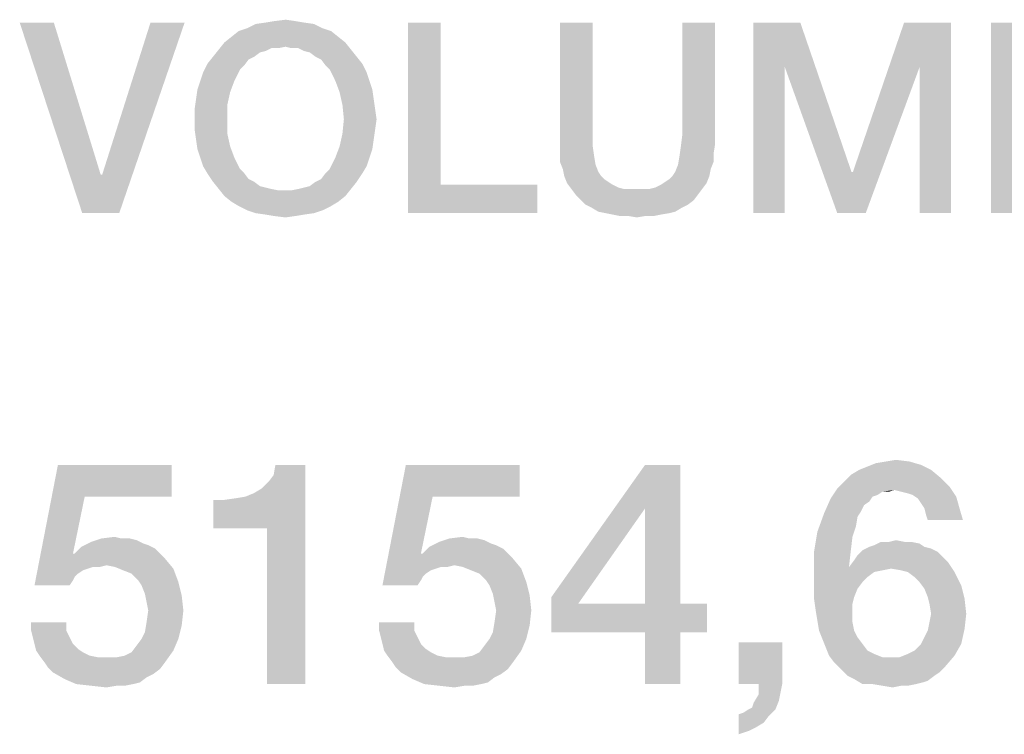
# Model space of a CAD drawing. Units: millimetres. Extents: x -141 to 420, y 0 to 501.
# Drawn here: x 350 to 359, y 53 to 59 of the extents above; entities that cross this region are included whole.
import ezdxf

# ---------------------------------------------------------------- set-up
doc = ezdxf.new("R2010")
doc.units = ezdxf.units.MM
doc.header["$LTSCALE"] = 23.1
doc.layers.get('0').update_dxf_attribs({"linetype": 'CONTINUOUS'})

msp = doc.modelspace()

# ---------------------------------------------------------------- linework, layer by layer
at = {"color": 2, "linetype": 'CONTINUOUS'}
for points in [[(350.7918, 59.41), (351.0455, 57.71), (350.4873, 59.41)], [(350.7918, 59.41), (351.2104, 58.0525), (351.0455, 57.71)], [(351.0455, 57.71), (351.2231, 58.0525), (351.959, 59.41)], [(351.0455, 57.71), (351.959, 59.41), (351.3754, 57.71)], [(351.959, 59.41), (351.2231, 58.0525), (351.6545, 59.41)], [(353.1134, 59.3973), (352.5172, 59.3593), (352.5933, 59.3973)], [(352.5172, 59.3593), (353.1134, 59.3973), (353.1896, 59.3593)], [(353.0246, 59.41), (352.5933, 59.3973), (352.6821, 59.41)], [(352.5933, 59.3973), (353.0246, 59.41), (353.1134, 59.3973)], [(352.9485, 59.4227), (352.6821, 59.41), (352.7582, 59.4227)], [(352.6821, 59.41), (352.9485, 59.4227), (353.0246, 59.41)], [(352.7582, 59.4227), (352.8597, 59.4354), (352.9485, 59.4227)], [(354.2425, 59.41), (354.2425, 57.9637), (353.9507, 57.71)], [(354.2425, 59.41), (353.9507, 57.71), (353.9507, 59.41)], [(355.6, 59.41), (355.6, 58.4078), (355.3082, 58.319)], [(355.6, 59.41), (355.3082, 58.319), (355.3082, 59.41)], [(356.691, 59.41), (356.3993, 58.4078), (356.3993, 59.41)], [(356.3993, 58.4078), (356.691, 59.41), (356.691, 58.319)], [(357.0336, 59.41), (357.4522, 59.41), (357.3127, 59.0167)], [(357.3127, 59.0167), (357.0336, 57.71), (357.0336, 59.41)], [(357.3127, 59.0167), (357.4522, 59.41), (357.909, 58.0779)], [(358.5179, 59.0167), (357.9216, 58.0779), (358.3784, 59.41)], [(358.3784, 59.41), (358.797, 59.41), (358.5179, 59.0167)], [(358.5179, 57.71), (358.5179, 59.0167), (358.797, 59.41)], [(358.5179, 57.71), (358.797, 59.41), (358.797, 57.71)], [(359.1522, 59.41), (360.3701, 59.41), (359.444, 59.1563)], [(359.444, 59.1563), (359.1522, 57.71), (359.1522, 59.41)], [(353.2657, 59.3339), (352.3776, 59.2831), (352.441, 59.3339)], [(352.3776, 59.2831), (353.2657, 59.3339), (353.3291, 59.2831)], [(353.1896, 59.3593), (352.441, 59.3339), (352.5172, 59.3593)], [(352.441, 59.3339), (353.1896, 59.3593), (353.2657, 59.3339)], [(353.3925, 59.2324), (352.8597, 59.1943), (352.2634, 59.169)], [(353.3925, 59.2324), (352.2634, 59.169), (352.3142, 59.2324)], [(353.3291, 59.2831), (352.3142, 59.2324), (352.3776, 59.2831)], [(352.3142, 59.2324), (353.3291, 59.2831), (353.3925, 59.2324)], [(352.9104, 59.1816), (352.8597, 59.1943), (353.3925, 59.2324)], [(352.9739, 59.1816), (352.9104, 59.1816), (353.3925, 59.2324)], [(352.9739, 59.1816), (353.3925, 59.2324), (353.4433, 59.169)], [(352.6821, 59.1563), (352.2127, 59.1055), (352.2634, 59.169)], [(352.6821, 59.1563), (352.6313, 59.1436), (352.2127, 59.1055)], [(352.2127, 59.1055), (352.6313, 59.1436), (352.5806, 59.1055)], [(352.8597, 59.1943), (352.7328, 59.1816), (352.2634, 59.169)], [(352.2634, 59.169), (352.7328, 59.1816), (352.6821, 59.1563)], [(352.7328, 59.1816), (352.8597, 59.1943), (352.7963, 59.1816)], [(353.4433, 59.169), (353.0246, 59.1563), (352.9739, 59.1816)], [(353.0754, 59.1436), (353.0246, 59.1563), (353.4433, 59.169)], [(353.1261, 59.1055), (353.0754, 59.1436), (353.4433, 59.169)], [(353.1261, 59.1055), (353.4433, 59.169), (353.494, 59.1055)], [(359.444, 59.1563), (359.444, 58.6996), (359.1522, 57.71)], [(352.4918, 59.0294), (352.1239, 58.966), (352.1619, 59.0421)], [(352.5806, 59.1055), (352.5299, 59.0801), (352.1619, 59.0421)], [(352.5806, 59.1055), (352.1619, 59.0421), (352.2127, 59.1055)], [(352.1619, 59.0421), (352.5299, 59.0801), (352.4918, 59.0294)], [(353.494, 59.1055), (353.1769, 59.0801), (353.1261, 59.1055)], [(353.1769, 59.0801), (353.494, 59.1055), (353.5448, 59.0421)], [(353.5448, 59.0421), (353.2149, 59.0294), (353.1769, 59.0801)], [(353.253, 58.9913), (353.2149, 59.0294), (353.5448, 59.0421)], [(353.253, 58.9913), (353.5448, 59.0421), (353.5828, 58.966)], [(352.0985, 58.8899), (352.1239, 58.966), (352.4537, 58.9913)], [(352.0985, 58.8899), (352.4537, 58.9913), (352.403, 58.8899)], [(352.4918, 59.0294), (352.4537, 58.9913), (352.1239, 58.966)], [(353.5828, 58.966), (353.3037, 58.8899), (353.253, 58.9913)], [(353.3037, 58.8899), (353.5828, 58.966), (353.6082, 58.8899)], [(357.0336, 57.71), (357.3127, 59.0167), (357.3127, 57.71)], [(357.909, 58.0779), (357.7821, 57.71), (357.3127, 59.0167)], [(357.7821, 57.71), (357.9216, 58.0779), (358.5179, 59.0167)], [(357.7821, 57.71), (358.5179, 59.0167), (358.0358, 57.71)], [(352.403, 58.8899), (352.0731, 58.8137), (352.0985, 58.8899)], [(352.0731, 58.8137), (352.403, 58.8899), (352.3649, 58.7884)], [(353.6082, 58.8899), (353.3418, 58.7884), (353.3037, 58.8899)], [(353.6082, 58.8899), (353.6336, 58.8137), (353.3418, 58.7884)], [(352.3649, 58.7884), (352.0604, 58.7249), (352.0731, 58.8137)], [(352.0604, 58.7249), (352.3649, 58.7884), (352.3396, 58.6742)], [(353.3418, 58.7884), (353.6336, 58.8137), (353.6463, 58.7249)], [(353.6463, 58.7249), (353.3672, 58.6742), (353.3418, 58.7884)], [(352.3396, 58.6742), (352.0478, 58.6361), (352.0604, 58.7249)], [(353.3672, 58.6742), (353.6463, 58.7249), (353.659, 58.6361)], [(359.444, 58.6996), (359.444, 58.4585), (359.1522, 57.71)], [(352.0478, 58.5473), (352.0478, 58.6361), (352.3396, 58.6742)], [(352.0478, 58.5473), (352.3396, 58.6742), (352.3396, 58.5473)], [(353.659, 58.6361), (353.3799, 58.5473), (353.3672, 58.6742)], [(353.3799, 58.5473), (353.659, 58.6361), (353.6716, 58.5473)], [(352.3396, 58.5473), (352.0478, 58.4585), (352.0478, 58.5473)], [(352.0478, 58.4585), (352.3396, 58.5473), (352.3396, 58.4204)], [(353.6716, 58.5473), (353.659, 58.4585), (353.3672, 58.4204)], [(353.6716, 58.5473), (353.3672, 58.4204), (353.3799, 58.5473)], [(352.3396, 58.4204), (352.0604, 58.3697), (352.0478, 58.4585)], [(353.3672, 58.4204), (353.659, 58.4585), (353.6463, 58.3697)], [(359.444, 58.4585), (359.444, 57.9637), (359.1522, 57.71)], [(352.0604, 58.3697), (352.3396, 58.4204), (352.3649, 58.3063)], [(352.3649, 58.3063), (352.0731, 58.2809), (352.0604, 58.3697)], [(353.6463, 58.3697), (353.3418, 58.3063), (353.3672, 58.4204)], [(353.3418, 58.3063), (353.6463, 58.3697), (353.6336, 58.2809)], [(355.3082, 58.319), (355.6, 58.4078), (355.6, 58.3063)], [(356.691, 58.319), (356.3866, 58.3063), (356.3993, 58.4078)], [(352.0985, 58.2048), (352.0731, 58.2809), (352.3649, 58.3063)], [(352.0985, 58.2048), (352.3649, 58.3063), (352.403, 58.2048)], [(353.6336, 58.2809), (353.3037, 58.2048), (353.3418, 58.3063)], [(353.3037, 58.2048), (353.6336, 58.2809), (353.6082, 58.2048)], [(355.6, 58.3063), (355.3082, 58.2428), (355.3082, 58.319)], [(355.3082, 58.2428), (355.6, 58.3063), (355.6127, 58.2175)], [(356.6784, 58.2428), (356.3739, 58.2175), (356.3866, 58.3063)], [(356.3866, 58.3063), (356.691, 58.319), (356.6784, 58.2428)], [(352.403, 58.2048), (352.1239, 58.1287), (352.0985, 58.2048)], [(352.1239, 58.1287), (352.403, 58.2048), (352.4537, 58.1033)], [(353.6082, 58.2048), (353.5828, 58.1287), (353.253, 58.1033)], [(353.6082, 58.2048), (353.253, 58.1033), (353.3037, 58.2048)], [(355.6127, 58.2175), (355.3082, 58.1667), (355.3082, 58.2428)], [(355.3082, 58.1667), (355.6127, 58.2175), (355.6254, 58.1413)], [(355.6254, 58.1413), (355.3336, 58.1033), (355.3082, 58.1667)], [(356.6784, 58.1667), (356.3612, 58.1413), (356.3739, 58.2175)], [(356.3612, 58.1413), (356.6784, 58.1667), (356.653, 58.1033)], [(356.3739, 58.2175), (356.6784, 58.2428), (356.6784, 58.1667)], [(352.4537, 58.1033), (352.1619, 58.0652), (352.1239, 58.1287)], [(352.1619, 58.0652), (352.4537, 58.1033), (352.4918, 58.0652)], [(353.2149, 58.0652), (353.253, 58.1033), (353.5828, 58.1287)], [(353.2149, 58.0652), (353.5828, 58.1287), (353.5448, 58.0652)], [(355.3336, 58.1033), (355.6254, 58.1413), (355.6507, 58.0779)], [(355.6507, 58.0779), (355.3463, 58.0399), (355.3336, 58.1033)], [(355.3463, 58.0399), (355.6507, 58.0779), (355.6761, 58.0399)], [(356.3104, 58.0399), (356.3358, 58.0779), (356.653, 58.1033)], [(356.3104, 58.0399), (356.653, 58.1033), (356.6403, 58.0399)], [(356.653, 58.1033), (356.3358, 58.0779), (356.3612, 58.1413)], [(357.909, 58.0779), (357.9216, 58.0779), (357.7821, 57.71)], [(351.2104, 58.0525), (351.2231, 58.0525), (351.0455, 57.71)], [(352.4918, 58.0652), (352.2127, 57.9891), (352.1619, 58.0652)], [(352.4918, 58.0652), (352.5299, 58.0145), (352.2127, 57.9891)], [(352.2127, 57.9891), (352.5299, 58.0145), (352.5806, 57.9891)], [(352.5806, 57.9891), (352.2634, 57.9257), (352.2127, 57.9891)], [(352.5806, 57.9891), (352.6313, 57.951), (352.2634, 57.9257)], [(352.9739, 57.9257), (353.0246, 57.9384), (353.494, 57.9891)], [(352.9739, 57.9257), (353.494, 57.9891), (353.4433, 57.9257)], [(353.0246, 57.9384), (353.0754, 57.951), (353.494, 57.9891)], [(353.494, 57.9891), (353.0754, 57.951), (353.1261, 57.9891)], [(353.1261, 57.9891), (353.1769, 58.0145), (353.5448, 58.0652)], [(353.1261, 57.9891), (353.5448, 58.0652), (353.494, 57.9891)], [(353.5448, 58.0652), (353.1769, 58.0145), (353.2149, 58.0652)], [(355.6761, 58.0399), (355.3716, 57.9764), (355.3463, 58.0399)], [(355.6761, 58.0399), (355.7015, 58.0145), (355.3716, 57.9764)], [(355.7015, 58.0145), (355.7396, 57.9891), (355.3716, 57.9764)], [(355.3716, 57.9764), (355.7396, 57.9891), (355.7776, 57.9637)], [(356.6149, 57.9764), (356.209, 57.9637), (356.247, 57.9891)], [(356.247, 57.9891), (356.2851, 58.0145), (356.6403, 58.0399)], [(356.247, 57.9891), (356.6403, 58.0399), (356.6149, 57.9764)], [(356.6403, 58.0399), (356.2851, 58.0145), (356.3104, 58.0399)], [(352.6313, 57.951), (352.6821, 57.9384), (352.2634, 57.9257)], [(352.2634, 57.9257), (352.6821, 57.9384), (352.7328, 57.9257)], [(352.7328, 57.9257), (352.3142, 57.8622), (352.2634, 57.9257)], [(352.7328, 57.9257), (352.7963, 57.913), (352.3142, 57.8622)], [(352.3142, 57.8622), (352.9104, 57.913), (353.4433, 57.9257)], [(352.3142, 57.8622), (353.4433, 57.9257), (353.3925, 57.8622)], [(352.8597, 57.913), (352.9104, 57.913), (352.3142, 57.8622)], [(352.7963, 57.913), (352.8597, 57.913), (352.3142, 57.8622)], [(353.4433, 57.9257), (352.9104, 57.913), (352.9739, 57.9257)], [(354.2425, 57.9637), (355.1052, 57.9637), (353.9507, 57.71)], [(353.9507, 57.71), (355.1052, 57.9637), (355.1052, 57.71)], [(355.7776, 57.9637), (355.4097, 57.9257), (355.3716, 57.9764)], [(355.7776, 57.9637), (355.8284, 57.9384), (355.4097, 57.9257)], [(355.4097, 57.9257), (355.8284, 57.9384), (355.8791, 57.9257)], [(355.8791, 57.9257), (355.4478, 57.8749), (355.4097, 57.9257)], [(356.1075, 57.9257), (356.5769, 57.9257), (355.4478, 57.8749)], [(356.0567, 57.9257), (356.1075, 57.9257), (355.4478, 57.8749)], [(355.9933, 57.9257), (356.0567, 57.9257), (355.4478, 57.8749)], [(355.9299, 57.9257), (355.9933, 57.9257), (355.4478, 57.8749)], [(355.8791, 57.9257), (355.9299, 57.9257), (355.4478, 57.8749)], [(355.4478, 57.8749), (356.5769, 57.9257), (356.5388, 57.8749)], [(356.1075, 57.9257), (356.1582, 57.9384), (356.6149, 57.9764)], [(356.1075, 57.9257), (356.6149, 57.9764), (356.5769, 57.9257)], [(356.1582, 57.9384), (356.209, 57.9637), (356.6149, 57.9764)], [(359.444, 57.9637), (360.3828, 57.9637), (359.1522, 57.71)], [(359.1522, 57.71), (360.3828, 57.9637), (360.3828, 57.71)], [(353.3925, 57.8622), (352.3776, 57.8115), (352.3142, 57.8622)], [(352.3776, 57.8115), (353.3925, 57.8622), (353.3291, 57.8115)], [(353.3291, 57.8115), (352.441, 57.7734), (352.3776, 57.8115)], [(352.441, 57.7734), (353.3291, 57.8115), (353.2657, 57.7734)], [(356.5388, 57.8749), (355.4985, 57.8242), (355.4478, 57.8749)], [(355.4985, 57.8242), (356.5388, 57.8749), (356.5007, 57.8242)], [(356.5007, 57.8242), (355.5366, 57.7861), (355.4985, 57.8242)], [(355.5366, 57.7861), (356.5007, 57.8242), (356.45, 57.7861)], [(353.2657, 57.7734), (352.5172, 57.7354), (352.441, 57.7734)], [(352.5172, 57.7354), (353.2657, 57.7734), (353.1896, 57.7354)], [(353.1896, 57.7354), (352.5933, 57.71), (352.5172, 57.7354)], [(352.5933, 57.71), (353.1896, 57.7354), (353.1134, 57.71)], [(356.45, 57.7861), (355.5873, 57.7607), (355.5366, 57.7861)], [(355.5873, 57.7607), (356.45, 57.7861), (356.3993, 57.7607)], [(356.3993, 57.7607), (355.6507, 57.7227), (355.5873, 57.7607)], [(355.6507, 57.7227), (356.3993, 57.7607), (356.3358, 57.7227)], [(356.3358, 57.7227), (355.7142, 57.71), (355.6507, 57.7227)], [(355.7142, 57.71), (356.3358, 57.7227), (356.2851, 57.71)], [(353.1134, 57.71), (352.6821, 57.6973), (352.5933, 57.71)], [(352.6821, 57.6973), (353.1134, 57.71), (353.0246, 57.6973)], [(353.0246, 57.6973), (352.7582, 57.6846), (352.6821, 57.6973)], [(352.7582, 57.6846), (353.0246, 57.6973), (352.9485, 57.6846)], [(352.9485, 57.6846), (352.8597, 57.6719), (352.7582, 57.6846)], [(356.2851, 57.71), (355.7776, 57.6973), (355.7142, 57.71)], [(355.7776, 57.6973), (356.2851, 57.71), (356.209, 57.6973)], [(356.209, 57.6973), (355.841, 57.6846), (355.7776, 57.6973)], [(355.9172, 57.6846), (355.841, 57.6846), (356.209, 57.6973)], [(356.0694, 57.6846), (355.9172, 57.6846), (356.209, 57.6973)], [(356.0694, 57.6846), (355.9933, 57.6719), (355.9172, 57.6846)], [(356.0694, 57.6846), (356.209, 57.6973), (356.1455, 57.6846)], [(351.0672, 55.1816), (350.6194, 54.3906), (350.8284, 55.4652)], [(350.8284, 55.4652), (351.8433, 55.4652), (351.0672, 55.1816)], [(351.0672, 55.1816), (351.8433, 55.4652), (351.8433, 55.1816)], [(352.2164, 54.8981), (352.5746, 55.2115), (353.0373, 55.4652)], [(352.694, 54.8981), (352.2164, 54.8981), (353.0373, 55.4652)], [(352.5746, 55.2115), (352.6493, 55.2563), (353.0373, 55.4652)], [(352.6493, 55.2563), (352.709, 55.316), (353.0373, 55.4652)], [(352.694, 53.51), (352.694, 54.8981), (353.0373, 55.4652)], [(352.694, 53.51), (353.0373, 55.4652), (353.0373, 53.51)], [(352.709, 55.316), (352.7537, 55.3757), (353.0373, 55.4652)], [(353.0373, 55.4652), (352.7537, 55.3757), (352.7687, 55.4652)], [(354.1716, 55.1816), (353.7239, 54.3906), (353.9328, 55.4652)], [(353.9328, 55.4652), (354.9478, 55.4652), (354.1716, 55.1816)], [(354.1716, 55.1816), (354.9478, 55.4652), (354.9478, 55.1816)], [(356.3806, 55.4652), (356.0672, 55.0772), (355.2313, 54.2861)], [(356.3806, 55.4652), (355.2313, 54.2861), (356.0672, 55.4652)], [(356.0672, 54.2264), (356.0672, 55.0772), (356.3806, 55.4652)], [(356.0672, 54.2264), (356.3806, 55.4652), (356.3806, 54.2264)], [(357.9776, 55.4204), (358.0522, 55.4503), (358.5299, 55.4652)], [(357.9776, 55.4204), (358.5299, 55.4652), (358.6194, 55.4204)], [(358.5299, 55.4652), (358.0522, 55.4503), (358.1269, 55.4801)], [(358.4254, 55.4951), (358.1269, 55.4801), (358.2164, 55.4951)], [(358.1269, 55.4801), (358.4254, 55.4951), (358.5299, 55.4652)], [(358.2164, 55.4951), (358.306, 55.51), (358.4254, 55.4951)], [(358.709, 55.3458), (357.8433, 55.316), (357.903, 55.3757)], [(358.6194, 55.4204), (357.903, 55.3757), (357.9776, 55.4204)], [(357.903, 55.3757), (358.6194, 55.4204), (358.709, 55.3458)], [(358.7836, 55.2712), (357.7836, 55.2563), (357.8433, 55.316)], [(358.291, 55.2413), (357.7836, 55.2563), (358.7836, 55.2712)], [(357.8433, 55.316), (358.709, 55.3458), (358.7836, 55.2712)], [(358.3507, 55.2264), (358.291, 55.2413), (358.7836, 55.2712)], [(358.4104, 55.2115), (358.3507, 55.2264), (358.7836, 55.2712)], [(358.4552, 55.1966), (358.4104, 55.2115), (358.7836, 55.2712)], [(358.4552, 55.1966), (358.7836, 55.2712), (358.8433, 55.1816)], [(351.0672, 55.1816), (350.9627, 54.6742), (350.6194, 54.3906)], [(352.2164, 54.8981), (352.5, 55.1816), (352.5746, 55.2115)], [(352.2164, 54.8981), (352.4104, 55.1667), (352.5, 55.1816)], [(354.1716, 55.1816), (354.0672, 54.6742), (353.7239, 54.3906)], [(358.291, 55.2413), (357.7239, 55.1667), (357.7836, 55.2563)], [(358.291, 55.2413), (358.1866, 55.2264), (357.7239, 55.1667)], [(358.1866, 55.2264), (358.1418, 55.1966), (357.7239, 55.1667)], [(358.1418, 55.1966), (358.097, 55.1816), (357.7239, 55.1667)], [(357.7239, 55.1667), (358.097, 55.1816), (358.0672, 55.1369)], [(358.1866, 55.2264), (358.291, 55.2413), (358.2463, 55.2264)], [(358.8433, 55.1816), (358.5, 55.1667), (358.4552, 55.1966)], [(358.5299, 55.1219), (358.5, 55.1667), (358.8433, 55.1816)], [(358.5597, 55.0772), (358.5299, 55.1219), (358.8433, 55.1816)], [(358.5597, 55.0772), (358.8433, 55.1816), (358.8731, 55.0772)], [(352.2164, 54.8981), (352.306, 55.1518), (352.4104, 55.1667)], [(352.306, 55.1518), (352.2164, 54.8981), (352.2164, 55.1518)], [(358.0672, 55.1369), (357.6642, 55.0324), (357.7239, 55.1667)], [(358.0672, 55.1369), (358.0224, 55.107), (357.6642, 55.0324)], [(358.0224, 55.107), (357.9925, 55.0473), (357.6642, 55.0324)], [(355.2313, 54.2861), (356.0672, 55.0772), (355.4701, 54.2264)], [(357.9627, 55.0025), (357.6045, 54.8682), (357.6642, 55.0324)], [(357.9627, 55.0025), (357.9478, 54.913), (357.6045, 54.8682)], [(357.6642, 55.0324), (357.9925, 55.0473), (357.9627, 55.0025)], [(358.8731, 55.0772), (358.5746, 55.0175), (358.5597, 55.0772)], [(358.5896, 54.9727), (358.5746, 55.0175), (358.8731, 55.0772)], [(358.5896, 54.9727), (358.8731, 55.0772), (358.903, 54.9727)], [(357.6045, 54.8682), (357.9478, 54.913), (357.9179, 54.8234)], [(351.2164, 54.8085), (351.3358, 54.8234), (351.3955, 54.8085)], [(354.3209, 54.8085), (354.4403, 54.8234), (354.5, 54.8085)], [(357.9179, 54.8234), (357.5746, 54.6891), (357.6045, 54.8682)], [(357.9179, 54.8234), (357.903, 54.704), (357.5746, 54.6891)], [(351.694, 54.719), (350.9776, 54.6742), (351.0373, 54.7339)], [(351.5896, 54.7637), (351.0373, 54.7339), (351.1269, 54.7787)], [(351.5896, 54.7637), (351.6343, 54.7488), (351.0373, 54.7339)], [(351.0373, 54.7339), (351.6343, 54.7488), (351.694, 54.719)], [(351.4701, 54.8085), (351.5299, 54.7936), (351.1269, 54.7787)], [(351.3955, 54.8085), (351.4701, 54.8085), (351.1269, 54.7787)], [(351.3955, 54.8085), (351.1269, 54.7787), (351.2164, 54.8085)], [(351.1269, 54.7787), (351.5299, 54.7936), (351.5896, 54.7637)], [(354.7985, 54.719), (354.0821, 54.6742), (354.1418, 54.7339)], [(354.694, 54.7637), (354.1418, 54.7339), (354.2313, 54.7787)], [(354.694, 54.7637), (354.7388, 54.7488), (354.1418, 54.7339)], [(354.1418, 54.7339), (354.7388, 54.7488), (354.7985, 54.719)], [(354.5746, 54.8085), (354.6343, 54.7936), (354.2313, 54.7787)], [(354.5, 54.8085), (354.5746, 54.8085), (354.2313, 54.7787)], [(354.5, 54.8085), (354.2313, 54.7787), (354.3209, 54.8085)], [(354.2313, 54.7787), (354.6343, 54.7936), (354.694, 54.7637)], [(358.5597, 54.7339), (358.6194, 54.719), (358.0075, 54.704)], [(358.5597, 54.7339), (358.0075, 54.704), (358.0672, 54.7339)], [(358.0672, 54.7339), (358.1119, 54.7488), (358.5149, 54.7637)], [(358.0672, 54.7339), (358.5149, 54.7637), (358.5597, 54.7339)], [(358.4403, 54.7787), (358.5149, 54.7637), (358.1119, 54.7488)], [(358.3806, 54.7787), (358.4403, 54.7787), (358.1119, 54.7488)], [(358.2463, 54.7787), (358.3806, 54.7787), (358.1119, 54.7488)], [(358.2463, 54.7787), (358.1119, 54.7488), (358.1716, 54.7787)], [(358.2463, 54.7787), (358.306, 54.7936), (358.3806, 54.7787)], [(350.9776, 54.6742), (351.1418, 54.5548), (350.6194, 54.3906)], [(350.9627, 54.6742), (350.9776, 54.6742), (350.6194, 54.3906)], [(350.9776, 54.6742), (351.694, 54.719), (351.7388, 54.6742)], [(350.9776, 54.6742), (351.7388, 54.6742), (351.1418, 54.5548)], [(351.7388, 54.6742), (351.2612, 54.5697), (351.1418, 54.5548)], [(351.7388, 54.6742), (351.7836, 54.6294), (351.2612, 54.5697)], [(354.0821, 54.6742), (354.2463, 54.5548), (353.7239, 54.3906)], [(354.0672, 54.6742), (354.0821, 54.6742), (353.7239, 54.3906)], [(354.0821, 54.6742), (354.7985, 54.719), (354.8433, 54.6742)], [(354.0821, 54.6742), (354.8433, 54.6742), (354.2463, 54.5548)], [(354.8433, 54.6742), (354.3657, 54.5697), (354.2463, 54.5548)], [(354.8433, 54.6742), (354.8881, 54.6294), (354.3657, 54.5697)], [(357.5746, 54.6891), (357.903, 54.704), (357.8881, 54.5697)], [(357.8881, 54.5697), (357.5746, 54.4951), (357.5746, 54.6891)], [(358.7239, 54.6443), (357.9328, 54.6145), (357.9627, 54.6593)], [(357.9328, 54.6145), (358.7239, 54.6443), (358.7687, 54.5996)], [(358.6791, 54.6891), (357.9627, 54.6593), (358.0075, 54.704)], [(357.9627, 54.6593), (358.6791, 54.6891), (358.7239, 54.6443)], [(358.0075, 54.704), (358.6194, 54.719), (358.6791, 54.6891)], [(351.1418, 54.5548), (351.2612, 54.5697), (351.2015, 54.5548)], [(351.3358, 54.5548), (351.2612, 54.5697), (351.7836, 54.6294)], [(351.3358, 54.5548), (351.7836, 54.6294), (351.8582, 54.5399)], [(354.2463, 54.5548), (354.3657, 54.5697), (354.306, 54.5548)], [(354.4403, 54.5548), (354.3657, 54.5697), (354.8881, 54.6294)], [(354.4403, 54.5548), (354.8881, 54.6294), (354.9627, 54.5399)], [(357.8881, 54.5697), (357.8881, 54.5548), (357.5746, 54.4951)], [(358.7687, 54.5996), (357.8881, 54.5548), (357.9328, 54.6145)], [(358.2612, 54.5399), (357.8881, 54.5548), (358.7687, 54.5996)], [(358.3507, 54.5249), (358.2612, 54.5399), (358.7687, 54.5996)], [(358.4104, 54.51), (358.3507, 54.5249), (358.7687, 54.5996)], [(358.4104, 54.51), (358.7687, 54.5996), (358.8284, 54.51)], [(351.1418, 54.5548), (351.097, 54.5399), (350.6194, 54.3906)], [(351.097, 54.5399), (351.0522, 54.5249), (350.6194, 54.3906)], [(351.0522, 54.5249), (351.0075, 54.4951), (350.6194, 54.3906)], [(351.0075, 54.4951), (350.9776, 54.4652), (350.6194, 54.3906)], [(351.8582, 54.5399), (351.4104, 54.5249), (351.3358, 54.5548)], [(351.4851, 54.4951), (351.4104, 54.5249), (351.8582, 54.5399)], [(351.5448, 54.4354), (351.4851, 54.4951), (351.8582, 54.5399)], [(351.5448, 54.4354), (351.8582, 54.5399), (351.903, 54.4204)], [(354.2463, 54.5548), (354.2015, 54.5399), (353.7239, 54.3906)], [(354.2015, 54.5399), (354.1567, 54.5249), (353.7239, 54.3906)], [(354.1567, 54.5249), (354.1119, 54.4951), (353.7239, 54.3906)], [(354.1119, 54.4951), (354.0821, 54.4652), (353.7239, 54.3906)], [(354.9627, 54.5399), (354.5149, 54.5249), (354.4403, 54.5548)], [(354.5896, 54.4951), (354.5149, 54.5249), (354.9627, 54.5399)], [(354.6493, 54.4354), (354.5896, 54.4951), (354.9627, 54.5399)], [(354.6493, 54.4354), (354.9627, 54.5399), (355.0075, 54.4204)], [(357.8881, 54.5548), (358.2612, 54.5399), (357.5746, 54.4951)], [(358.2612, 54.5399), (358.1866, 54.5249), (357.5746, 54.4951)], [(358.1866, 54.5249), (358.1119, 54.51), (357.5746, 54.4951)], [(357.5746, 54.4951), (358.1119, 54.51), (358.0522, 54.4652)], [(358.0522, 54.4652), (357.5746, 54.3757), (357.5746, 54.4951)], [(358.8284, 54.51), (358.4701, 54.4652), (358.4104, 54.51)], [(358.5149, 54.4204), (358.4701, 54.4652), (358.8284, 54.51)], [(358.5149, 54.4204), (358.8284, 54.51), (358.8881, 54.3906)], [(350.9776, 54.4652), (350.9627, 54.4354), (350.6194, 54.3906)], [(350.6194, 54.3906), (350.9627, 54.4354), (350.9328, 54.3906)], [(351.903, 54.4204), (351.5746, 54.3906), (351.5448, 54.4354)], [(351.6045, 54.316), (351.5746, 54.3906), (351.903, 54.4204)], [(351.6045, 54.316), (351.903, 54.4204), (351.9328, 54.301)], [(354.0821, 54.4652), (354.0672, 54.4354), (353.7239, 54.3906)], [(353.7239, 54.3906), (354.0672, 54.4354), (354.0373, 54.3906)], [(355.0075, 54.4204), (354.6791, 54.3906), (354.6493, 54.4354)], [(354.709, 54.316), (354.6791, 54.3906), (355.0075, 54.4204)], [(354.709, 54.316), (355.0075, 54.4204), (355.0373, 54.301)], [(358.0522, 54.4652), (358.0075, 54.4204), (357.5746, 54.3757)], [(357.5746, 54.3757), (358.0075, 54.4204), (357.9627, 54.3607)], [(358.8881, 54.3906), (358.5597, 54.3607), (358.5149, 54.4204)], [(358.5896, 54.2861), (358.5597, 54.3607), (358.8881, 54.3906)], [(358.5896, 54.2861), (358.8881, 54.3906), (358.9179, 54.2712)], [(351.9328, 54.301), (351.6194, 54.2413), (351.6045, 54.316)], [(351.6343, 54.1667), (351.6194, 54.2413), (351.9328, 54.301)], [(351.6343, 54.1667), (351.9328, 54.301), (351.9478, 54.1667)], [(355.0373, 54.301), (354.7239, 54.2413), (354.709, 54.316)], [(354.7388, 54.1667), (354.7239, 54.2413), (355.0373, 54.301)], [(354.7388, 54.1667), (355.0373, 54.301), (355.0522, 54.1667)], [(357.9627, 54.3607), (357.5746, 54.2712), (357.5746, 54.3757)], [(357.9627, 54.3607), (357.9328, 54.2861), (357.5746, 54.2712)], [(355.4701, 54.2264), (355.2313, 53.9727), (355.2313, 54.2861)], [(356.3806, 54.2264), (356.6194, 54.2264), (355.2313, 53.9727)], [(356.0672, 54.2264), (356.3806, 54.2264), (355.2313, 53.9727)], [(355.4701, 54.2264), (356.0672, 54.2264), (355.2313, 53.9727)], [(356.0672, 53.9727), (355.2313, 53.9727), (356.6194, 54.2264)], [(356.3806, 53.9727), (356.0672, 53.9727), (356.6194, 54.2264)], [(356.3806, 53.9727), (356.6194, 54.2264), (356.6194, 53.9727)], [(357.5746, 54.2712), (357.9328, 54.2861), (357.9179, 54.2264)], [(357.9179, 54.2264), (357.5896, 54.1667), (357.5746, 54.2712)], [(357.5896, 54.1667), (357.9179, 54.2264), (357.9179, 54.1369)], [(358.9179, 54.2712), (358.6045, 54.2264), (358.5896, 54.2861)], [(358.6194, 54.1369), (358.6045, 54.2264), (358.9179, 54.2712)], [(358.6194, 54.1369), (358.9179, 54.2712), (358.9328, 54.1369)], [(351.9478, 54.1667), (351.6194, 54.0622), (351.6343, 54.1667)], [(351.6194, 54.0622), (351.9478, 54.1667), (351.9328, 54.0324)], [(355.0522, 54.1667), (354.7239, 54.0622), (354.7388, 54.1667)], [(354.7239, 54.0622), (355.0522, 54.1667), (355.0373, 54.0324)], [(357.9179, 54.1369), (357.6045, 54.0772), (357.5896, 54.1667)], [(357.6045, 54.0772), (357.9179, 54.1369), (357.9179, 54.0622)], [(358.9328, 54.1369), (358.6045, 54.0622), (358.6194, 54.1369)], [(358.6045, 54.0622), (358.9328, 54.1369), (358.9179, 54.0025)], [(350.903, 54.0622), (350.5896, 53.9876), (350.5896, 54.0622)], [(350.5896, 53.9876), (350.903, 54.0622), (350.903, 53.9876)], [(351.5746, 53.913), (351.6045, 53.9727), (351.9328, 54.0324)], [(351.5746, 53.913), (351.9328, 54.0324), (351.903, 53.913)], [(351.9328, 54.0324), (351.6045, 53.9727), (351.6194, 54.0622)], [(354.0075, 54.0622), (353.694, 53.9876), (353.694, 54.0622)], [(353.694, 53.9876), (354.0075, 54.0622), (354.0075, 53.9876)], [(354.6791, 53.913), (354.709, 53.9727), (355.0373, 54.0324)], [(354.6791, 53.913), (355.0373, 54.0324), (355.0075, 53.913)], [(355.0373, 54.0324), (354.709, 53.9727), (354.7239, 54.0622)], [(357.9179, 54.0622), (357.6194, 53.9876), (357.6045, 54.0772)], [(357.6194, 53.9876), (357.9179, 54.0622), (357.9328, 53.9876)], [(358.9179, 54.0025), (358.5896, 53.9876), (358.6045, 54.0622)], [(350.903, 53.9876), (350.6045, 53.9279), (350.5896, 53.9876)], [(350.6045, 53.9279), (350.903, 53.9876), (350.9328, 53.9279)], [(354.0075, 53.9876), (353.709, 53.9279), (353.694, 53.9876)], [(353.709, 53.9279), (354.0075, 53.9876), (354.0373, 53.9279)], [(356.3806, 53.9727), (356.0672, 53.51), (356.0672, 53.9727)], [(356.0672, 53.51), (356.3806, 53.9727), (356.3806, 53.51)], [(357.9328, 53.9876), (357.6493, 53.913), (357.6194, 53.9876)], [(357.9328, 53.9876), (357.9627, 53.9279), (357.6493, 53.913)], [(358.5299, 53.8682), (358.5597, 53.9279), (358.9179, 54.0025)], [(358.5299, 53.8682), (358.9179, 54.0025), (358.8881, 53.8682)], [(358.5597, 53.9279), (358.5896, 53.9876), (358.9179, 54.0025)], [(350.9328, 53.9279), (350.6194, 53.8682), (350.6045, 53.9279)], [(350.6194, 53.8682), (350.9328, 53.9279), (350.9627, 53.8682)], [(350.9627, 53.8682), (350.6343, 53.8085), (350.6194, 53.8682)], [(350.9627, 53.8682), (351.0075, 53.8234), (350.6343, 53.8085)], [(351.8582, 53.8085), (351.4851, 53.7936), (351.5299, 53.8533)], [(351.903, 53.913), (351.5299, 53.8533), (351.5746, 53.913)], [(351.5299, 53.8533), (351.903, 53.913), (351.8582, 53.8085)], [(354.0373, 53.9279), (353.7239, 53.8682), (353.709, 53.9279)], [(353.7239, 53.8682), (354.0373, 53.9279), (354.0672, 53.8682)], [(354.0672, 53.8682), (353.7388, 53.8085), (353.7239, 53.8682)], [(354.0672, 53.8682), (354.1119, 53.8234), (353.7388, 53.8085)], [(354.9627, 53.8085), (354.5896, 53.7936), (354.6343, 53.8533)], [(355.0075, 53.913), (354.6343, 53.8533), (354.6791, 53.913)], [(354.6343, 53.8533), (355.0075, 53.913), (354.9627, 53.8085)], [(357.291, 53.8831), (356.903, 53.51), (356.903, 53.8831)], [(357.0821, 53.51), (356.903, 53.51), (357.291, 53.8831)], [(357.0821, 53.51), (357.291, 53.8831), (357.291, 53.51)], [(357.6493, 53.913), (357.9627, 53.9279), (358.0075, 53.8682)], [(358.0075, 53.8682), (357.6791, 53.8384), (357.6493, 53.913)], [(357.6791, 53.8384), (358.0075, 53.8682), (358.0522, 53.8085)], [(358.4104, 53.7787), (358.4701, 53.8085), (358.8881, 53.8682)], [(358.4104, 53.7787), (358.8881, 53.8682), (358.8284, 53.7637)], [(358.8881, 53.8682), (358.4701, 53.8085), (358.5299, 53.8682)], [(350.6343, 53.8085), (351.0075, 53.8234), (351.0522, 53.7936)], [(351.0522, 53.7936), (350.6642, 53.7637), (350.6343, 53.8085)], [(350.6642, 53.7637), (351.0522, 53.7936), (351.1119, 53.7637)], [(351.3507, 53.7488), (351.4254, 53.7637), (351.8582, 53.8085)], [(351.3507, 53.7488), (351.8582, 53.8085), (351.7836, 53.704)], [(351.4254, 53.7637), (351.4851, 53.7936), (351.8582, 53.8085)], [(353.7388, 53.8085), (354.1119, 53.8234), (354.1567, 53.7936)], [(354.1567, 53.7936), (353.7687, 53.7637), (353.7388, 53.8085)], [(353.7687, 53.7637), (354.1567, 53.7936), (354.2164, 53.7637)], [(354.4552, 53.7488), (354.5299, 53.7637), (354.9627, 53.8085)], [(354.4552, 53.7488), (354.9627, 53.8085), (354.8881, 53.704)], [(354.5299, 53.7637), (354.5896, 53.7936), (354.9627, 53.8085)], [(358.0522, 53.8085), (357.709, 53.7637), (357.6791, 53.8384)], [(358.0522, 53.8085), (358.1119, 53.7787), (357.709, 53.7637)], [(357.709, 53.7637), (358.1119, 53.7787), (358.1866, 53.7488)], [(358.8284, 53.7637), (358.3358, 53.7488), (358.4104, 53.7787)], [(351.1119, 53.7637), (350.709, 53.704), (350.6642, 53.7637)], [(351.1119, 53.7637), (351.1866, 53.7488), (350.709, 53.704)], [(351.2612, 53.7488), (351.3507, 53.7488), (350.709, 53.704)], [(351.1866, 53.7488), (351.2612, 53.7488), (350.709, 53.704)], [(351.7836, 53.704), (350.709, 53.704), (351.3507, 53.7488)], [(351.7836, 53.704), (350.7388, 53.6593), (350.709, 53.704)], [(350.7388, 53.6593), (351.7836, 53.704), (351.7388, 53.6443)], [(354.2164, 53.7637), (353.8134, 53.704), (353.7687, 53.7637)], [(354.2164, 53.7637), (354.291, 53.7488), (353.8134, 53.704)], [(354.3657, 53.7488), (354.4552, 53.7488), (353.8134, 53.704)], [(354.291, 53.7488), (354.3657, 53.7488), (353.8134, 53.704)], [(354.8881, 53.704), (353.8134, 53.704), (354.4552, 53.7488)], [(354.8881, 53.704), (353.8433, 53.6593), (353.8134, 53.704)], [(353.8433, 53.6593), (354.8881, 53.704), (354.8433, 53.6443)], [(358.1866, 53.7488), (357.7537, 53.704), (357.709, 53.7637)], [(357.7537, 53.704), (358.3358, 53.7488), (358.8284, 53.7637)], [(357.7537, 53.704), (358.8284, 53.7637), (358.7388, 53.6593)], [(358.2612, 53.7488), (358.3358, 53.7488), (357.7537, 53.704)], [(358.1866, 53.7488), (358.2612, 53.7488), (357.7537, 53.704)], [(358.7388, 53.6593), (357.8134, 53.6443), (357.7537, 53.704)], [(351.7388, 53.6443), (350.7836, 53.6145), (350.7388, 53.6593)], [(350.7836, 53.6145), (351.7388, 53.6443), (351.6791, 53.5996)], [(351.6791, 53.5996), (350.8881, 53.5548), (350.7836, 53.6145)], [(351.6791, 53.5996), (351.6194, 53.5697), (350.8881, 53.5548)], [(354.8433, 53.6443), (353.8881, 53.6145), (353.8433, 53.6593)], [(353.8881, 53.6145), (354.8433, 53.6443), (354.7836, 53.5996)], [(354.7836, 53.5996), (353.9925, 53.5548), (353.8881, 53.6145)], [(354.7836, 53.5996), (354.7239, 53.5697), (353.9925, 53.5548)], [(357.8134, 53.6443), (358.7388, 53.6593), (358.694, 53.6145)], [(358.694, 53.6145), (357.8731, 53.5846), (357.8134, 53.6443)], [(357.8731, 53.5846), (358.694, 53.6145), (358.6493, 53.5846)], [(350.8881, 53.5548), (351.6194, 53.5697), (351.5597, 53.5249)], [(351.5597, 53.5249), (350.9925, 53.51), (350.8881, 53.5548)], [(350.9925, 53.51), (351.5597, 53.5249), (351.5, 53.51)], [(351.5, 53.51), (351.1269, 53.4951), (350.9925, 53.51)], [(351.3507, 53.4951), (351.1269, 53.4951), (351.5, 53.51)], [(351.3507, 53.4951), (351.5, 53.51), (351.4254, 53.4951)], [(353.9925, 53.5548), (354.7239, 53.5697), (354.6642, 53.5249)], [(354.6642, 53.5249), (354.097, 53.51), (353.9925, 53.5548)], [(354.097, 53.51), (354.6642, 53.5249), (354.6045, 53.51)], [(354.6045, 53.51), (354.2313, 53.4951), (354.097, 53.51)], [(354.4552, 53.4951), (354.2313, 53.4951), (354.6045, 53.51)], [(354.4552, 53.4951), (354.6045, 53.51), (354.5299, 53.4951)], [(357.291, 53.51), (357.2761, 53.4354), (357.0821, 53.4204)], [(357.291, 53.51), (357.0821, 53.4204), (357.0821, 53.51)], [(358.6493, 53.5846), (357.9328, 53.5548), (357.8731, 53.5846)], [(357.9328, 53.5548), (358.6493, 53.5846), (358.5896, 53.5399)], [(358.5896, 53.5399), (358.0075, 53.51), (357.9328, 53.5548)], [(358.5896, 53.5399), (358.5448, 53.5249), (358.0075, 53.51)], [(358.097, 53.51), (358.0075, 53.51), (358.5448, 53.5249)], [(358.097, 53.51), (358.5448, 53.5249), (358.4851, 53.51)], [(358.4851, 53.51), (358.1866, 53.4951), (358.097, 53.51)], [(358.3507, 53.4951), (358.1866, 53.4951), (358.4851, 53.51)], [(358.3507, 53.4951), (358.4851, 53.51), (358.4104, 53.4951)], [(351.3507, 53.4951), (351.2612, 53.4801), (351.1269, 53.4951)], [(354.4552, 53.4951), (354.3657, 53.4801), (354.2313, 53.4951)], [(357.2612, 53.3607), (357.0373, 53.3458), (357.0821, 53.4204)], [(357.0821, 53.4204), (357.2761, 53.4354), (357.2612, 53.3607)], [(358.3507, 53.4951), (358.2761, 53.4801), (358.1866, 53.4951)], [(356.9925, 53.2861), (357.0224, 53.301), (357.2612, 53.3607)], [(356.9925, 53.2861), (357.2612, 53.3607), (357.2313, 53.2861)], [(357.0224, 53.301), (357.0373, 53.3458), (357.2612, 53.3607)], [(356.903, 53.2413), (356.9478, 53.2563), (357.2313, 53.2861)], [(356.903, 53.2413), (357.2313, 53.2861), (357.1716, 53.2264)], [(357.1716, 53.2264), (356.903, 53.0622), (356.903, 53.2413)], [(357.2313, 53.2861), (356.9478, 53.2563), (356.9925, 53.2861)], [(357.1716, 53.2264), (357.1269, 53.1667), (356.903, 53.0622)], [(357.1269, 53.1667), (357.0522, 53.1219), (356.903, 53.0622)], [(357.0522, 53.1219), (356.9925, 53.0921), (356.903, 53.0622)]]:
    msp.add_solid(points, dxfattribs=at)

doc.saveas('drawing.dxf')
